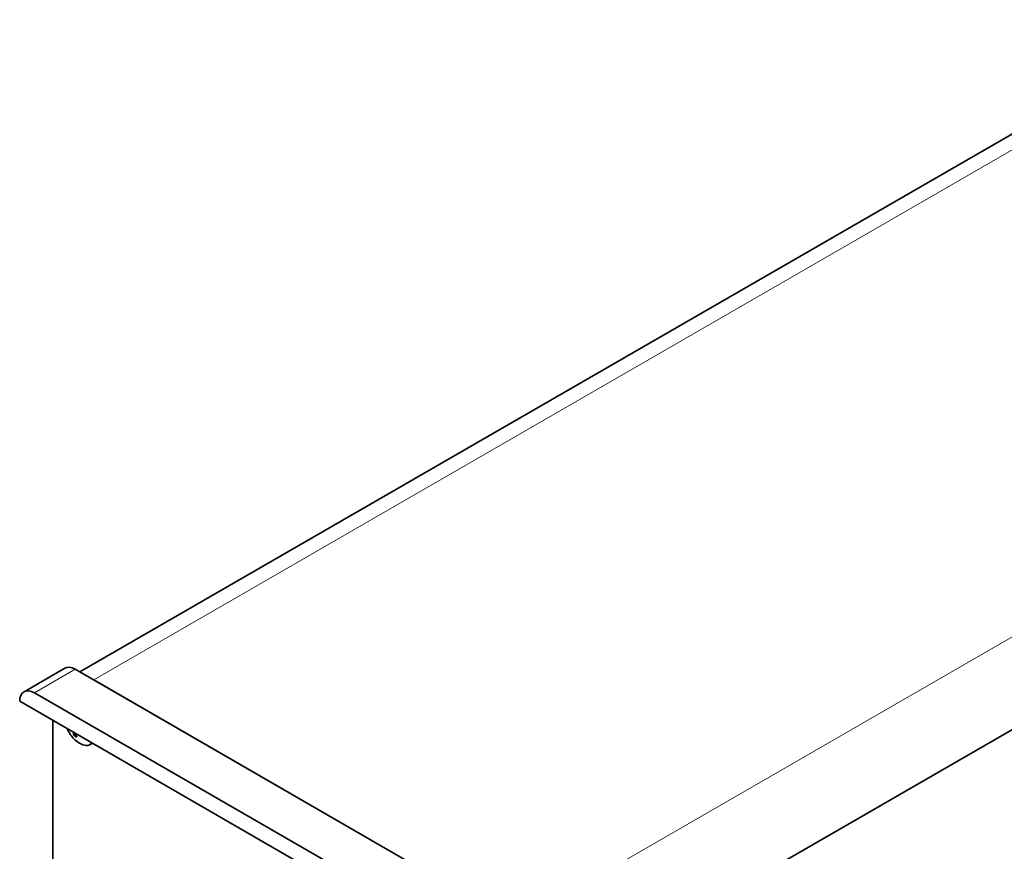
# Model space of a CAD drawing. Extents: x 46 to 2233, y 83 to 987.
# Drawn here: x 1176 to 1270, y 801 to 880 of the extents above; entities that cross this region are included whole.
import ezdxf

# ---------------------------------------------------------------- set-up
doc = ezdxf.new("R2010")
doc.units = 0

msp = doc.modelspace()

# ---------------------------------------------------------------- linework, layer by layer
at = {"color": 7, "lineweight": 35}
for p, q in [((1181.925, 818.062), (1289.887, 880.395)), ((1334.693, 849.33), (1226.73, 786.998)), ((1180.475, 818.421), (1176.586, 816.176)), ((1181.475, 818.322), (1225.316, 793.011)), ((1223.548, 794.031), (1183.243, 817.301)), ((1221.427, 790.765), (1177.586, 816.077)), ((1176.172, 815.26), (1222.841, 788.316)), ((1179.354, 813.423), (1179.354, 788.112)), ((1181.366, 811.981), (1181.514, 812.176)), ((1183.122, 811.248), (1182.935, 811.14))]:
    msp.add_line(p, q, dxfattribs=at)
at = {"color": 7, "lineweight": 13}
for p, q in [((1183.243, 817.301), (1292.137, 880.172)), ((1332.443, 856.901), (1223.548, 794.031)), ((1181.475, 818.322), (1177.586, 816.077))]:
    msp.add_line(p, q, dxfattribs=at)
at = {"color": 7, "lineweight": 35}
msp.add_lwpolyline([(1181.444, 811.571), (1181.82, 811.274), (1182.208, 811.091), (1182.539, 811.038), (1182.585, 811.039)], dxfattribs=at)
for centre, radius, start, end in [((1183.667, 813.872), 3.2, 202.70255, 224.58952), ((1183.44, 812.564), 2.154, 187.09256, 195.72123), ((1182.532, 813.707), 2.083, 235.95912, 244.04949), ((1183.694, 812.417), 2.154, 187.10494, 195.72178), ((1182.551, 811.816), 0.778, 272.47595, 299.60665)]:
    msp.add_arc(centre, radius, start, end, dxfattribs=at)
for centre, major_axis, start_param, end_param in [((1181.475, 816.689), (-1, 1.732), 5.497787, 6.283185), ((1177.586, 814.444), (-1, 1.732), 0, 0.785398), ((1177.586, 814.444), (-1, 1.732), 5.497787, 6.283185), ((1181.879, 812.84), (-0.981, 1.699), 1.994354, 2.036649)]:
    msp.add_ellipse(centre, major_axis=major_axis, ratio=0.57735, start_param=start_param, end_param=end_param, dxfattribs=at)
at = {"color": 7, "lineweight": 13}
for centre, major_axis, start_param, end_param in [((1181.879, 812.84), (-0.981, 1.699), 2.036649, 2.856194), ((1181.879, 812.84), (0.981, -1.699), 5.997787, 6.490618), ((1181.935, 812.872), (1, -1.732), 0.000029, 0.172483)]:
    msp.add_ellipse(centre, major_axis=major_axis, ratio=0.57735, start_param=start_param, end_param=end_param, dxfattribs=at)

doc.saveas('drawing.dxf')
